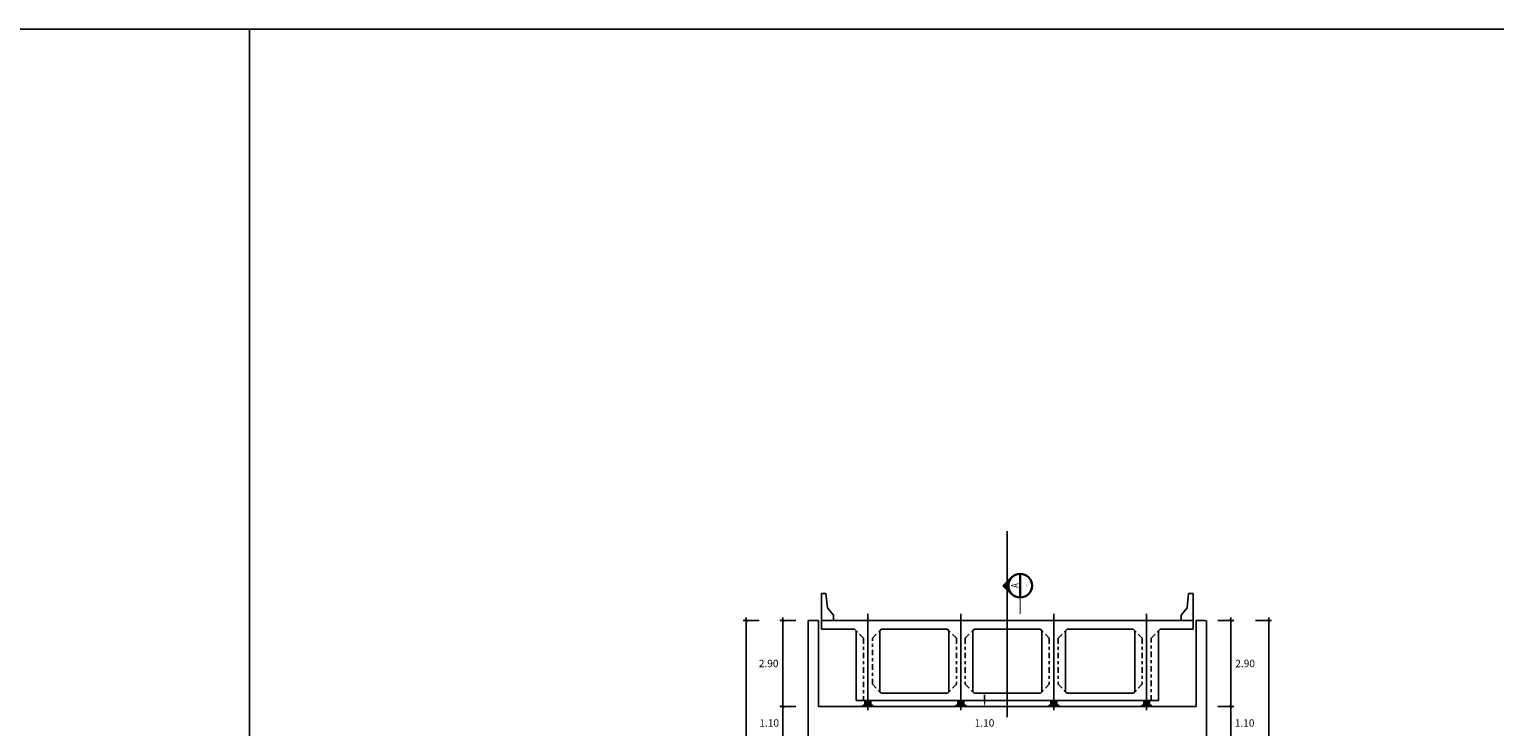
# Model space of a CAD drawing. Units: millimetres. Extents: x 288996 to 289756, y 8671717 to 8672126.
# Drawn here: x 289608 to 289657, y 8671890 to 8671913 of the extents above; entities that cross this region are included whole.
import ezdxf
from ezdxf.enums import TextEntityAlignment as Align

# ---------------------------------------------------------------- set-up
doc = ezdxf.new("R2010")
doc.units = ezdxf.units.MM
for name, pattern in [('CENTER', [2, 1.25, -0.25, 0.25, -0.25]), ('DASHDOT', [1, 0.5, -0.25, 0, -0.25]), ('DASHDOT2', [0.5, 0.25, -0.125, 0, -0.125])]:
    doc.linetypes.add(name, pattern=pattern)
for name, color, linetype in [('05_VIEW', 7, 'Continuous'), ('A-Ejes', 1, 'DASHDOT'), ('A-ESTRIBOS', 3, 'Continuous'), ('A-Muro New Jersey', 46, 'Continuous'), ('A-SOMBRAS RELLENOS', 254, 'Continuous'), ('EJE', 1, 'Continuous'), ('G-ACOTADO', 40, 'Continuous'), ('MARCO', 7, 'Continuous'), ('VigaCajon', 3, 'Continuous')]:
    doc.layers.add(name, color=color, linetype=linetype)
for name, color, linetype, lineweight in [('40GENE-006-SIMBOLOGIA', 2, 'Continuous', 30), ('40GENE-008-TEXT', 7, 'Continuous', 30), ('40GENE-010-TITU', 6, 'Continuous', 30), ('ACOTADO', 1, 'Continuous', 0)]:
    doc.layers.add(name, color=color, linetype=linetype, lineweight=lineweight)
doc.styles.add('ROMANS', font='romans.shx')
doc.styles.add('ROMANS-SP', font='romans.shx', dxfattribs={"width": 0.75})
doc.styles.add('T 100', font='romans.shx')
doc.dimstyles.new('ESTANDAR  100', dxfattribs={"dimtxt": 0.27, "dimasz": 0.18, "dimexe": 0.18, "dimexo": 0.0625, "dimgap": 0.1, "dimtad": 1, "dimzin": 0, "dimdsep": 46, "dimtxsty": 'T 100', "dimblk": 'ARCHTICK', "dimcen": 0.09, "dimdle": 0.2, "dimclrd": 1, "dimclre": 1, "dimclrt": 2, "dimadec": 0, "dimazin": 0, "dimtfac": 1, "dimtmove": 2, "dimatfit": 3, "dimfxl": 0.18, "dimtolj": 1, "dimtzin": 0, "dimarcsym": 0})
doc.dimstyles.new('SNC-LAVALIN rv', dxfattribs={"dimtxt": 0.25, "dimasz": 0.2, "dimexe": 0.2, "dimexo": 0.2, "dimgap": 0.2, "dimtad": 1, "dimtih": 1, "dimtoh": 1, "dimzin": 3, "dimdsep": 46, "dimtxsty": 'ROMANS', "dimcen": 0.09, "dimclrd": 256, "dimclre": 256, "dimclrt": 7, "dimadec": 0, "dimazin": 0, "dimtfac": 1, "dimtix": 1, "dimtofl": 0, "dimtmove": 2, "dimatfit": 3, "dimfxl": 0.2, "dimfxlon": 1, "dimtfill": 1, "dimtolj": 1, "dimarcsym": 0})

# ---------------------------------------------------------------- blocks, each defined once
blk = doc.blocks.new('*U791')
at = {"layer": '40GENE-006-SIMBOLOGIA'}
blk.add_hatch(color=256, dxfattribs=at).paths.add_polyline_path([(-636.99, 2.97), (-634.35, 13.47), (-634.35, 2.97)])
h = blk.add_hatch(color=256, dxfattribs=at)
edge = h.paths.add_edge_path()
edge.add_arc((0, 0), 7.97, 90, 135, ccw=False)
edge.add_arc((0, 0), 7.97, 45, 90, ccw=False)
edge.add_line((5.64, 5.64), (0, 11.27))
edge.add_line((0, 11.27), (-5.64, 5.64))
blk.add_line((-7.97, 0), (7.97, 0), dxfattribs=at)
blk.add_lwpolyline([(-636.99, 2.97), (-634.35, 13.47), (-634.35, 2.97)], close=True, dxfattribs=at)
blk.add_lwpolyline([(-634.35, 0), (-634.35, 13.47)], dxfattribs=at)
blk.add_lwpolyline([(-5.64, 5.64, -0.198912), (0, 7.97, -0.198912), (5.64, 5.64), (0, 11.27)], format="xyb", close=True, dxfattribs=at)
at = {"layer": '40GENE-006-SIMBOLOGIA', "ltscale": 0.25, "const_width": 0.7}
for points in [[(-619.35, 0), (-634.35, 0)], [(-7.97, 0), (-18.97, 0)]]:
    blk.add_lwpolyline(points, dxfattribs=at)
at = {"layer": '40GENE-006-SIMBOLOGIA'}
blk.add_circle((0, 0), 7.97, dxfattribs=at)
at = {"layer": '40GENE-008-TEXT', "style": 'ROMANS-SP', "width": 0.75}
blk.add_attdef('XXX-X-XXX', text='', height=2.5, dxfattribs=at).set_placement((-4.34, -3.72), align=Align.MIDDLE_CENTER)
at = {"layer": '40GENE-010-TITU', "style": 'ROMANS-SP', "width": 0.75, "flags": 8}
blk.add_attdef('X', text='', height=5, dxfattribs=at).set_placement((0.12, -0.4), align=Align.BOTTOM_CENTER)
blk = doc.blocks.new('*D754')
at = {"layer": 'Defpoints', "color": 0, "transparency": 16777216}
for p in [(289640.252, 8671890.414), (289640.125, 8671889.313), (289640.249, 8671889.313)]:
    blk.add_point(p, dxfattribs=at)
at = {"layer": 'G-ACOTADO', "lineweight": -2, "transparency": 16777216}
for p, q in [((289640.129, 8671890.614), (289640.129, 8671890.814)), ((289640.128, 8671890.414), (289639.928, 8671890.415)), ((289640.125, 8671889.313), (289639.925, 8671889.314)), ((289640.125, 8671889.113), (289640.124, 8671888.913))]:
    blk.add_line(p, q, dxfattribs=at)
at = {"layer": 'G-ACOTADO', "transparency": 16777216}
for points in [[(289640.096, 8671890.614), (289640.162, 8671890.614), (289640.128, 8671890.414)], [(289640.092, 8671889.113), (289640.158, 8671889.113), (289640.125, 8671889.313)]]:
    blk.add_solid(points, dxfattribs=at)
at = {"layer": 'G-ACOTADO', "color": 7, "transparency": 16777216, "insert": (289640.127, 8671889.864), "char_height": 0.25, "attachment_point": 5, "style": 'ROMANS', "bg_fill": 3, "box_fill_scale": 1.1, "bg_fill_color": 256, "bg_fill_true_color": 13158600, "bg_fill_transparency": 0}
blk.add_mtext('\\A1;1.10', dxfattribs=at)
blk = doc.blocks.new('A$C5BC14C7C')
at = {"color": 7}
for points in [[(1.163, 0.322), (1.163, 2.672)], [(1.963, 0.622), (1.963, 2.672)], [(4.288, 0.622), (4.288, 2.672)], [(5.088, 0.622), (5.088, 2.672)], [(7.413, 0.622), (7.413, 2.672)], [(8.213, 0.622), (8.213, 2.672)], [(10.538, 0.622), (10.538, 2.672)], [(11.338, 0.322), (11.338, 2.672)], [(4.238, 0.572), (2.013, 0.572)], [(7.363, 0.572), (5.138, 0.572)], [(10.488, 0.572), (8.263, 0.572)]]:
    blk.add_lwpolyline(points, dxfattribs=at)
at = {"layer": 'A-Muro New Jersey', "color": 7}
for points in [[(0, 3.022), (0, 3.922), (0.15, 3.922), (0.203, 3.442), (0.4, 3.195), (0.4, 3.022)], [(12.5, 3.022), (12.5, 3.922), (12.35, 3.922), (12.297, 3.442), (12.1, 3.195), (12.1, 3.022)]]:
    blk.add_lwpolyline(points, close=True, dxfattribs=at)
at = {"layer": 'EJE', "linetype": 'DASHDOT2', "ltscale": 15, "flags": 128}
for points in [[(1.563, 3.241), (1.563, 0)], [(4.688, 3.241), (4.688, 0)], [(7.813, 3.241), (7.813, 0)], [(10.938, 3.241), (10.938, 0)]]:
    blk.add_lwpolyline(points, dxfattribs=at)
at = {"layer": 'EJE', "linetype": 'CENTER', "ltscale": 0.15, "flags": 128}
for points in [[(1.413, 2.422), (1.163, 2.672)], [(1.713, 2.422), (1.963, 2.672)], [(4.538, 2.422), (4.288, 2.672)], [(4.838, 2.422), (5.088, 2.672)], [(7.663, 2.422), (7.413, 2.672)], [(7.963, 2.422), (8.213, 2.672)], [(10.788, 2.422), (10.538, 2.672)], [(11.088, 2.422), (11.338, 2.672)], [(1.413, 2.422), (1.413, 0.322)], [(1.713, 0.872), (1.713, 2.422)], [(4.538, 2.422), (4.538, 0.872)], [(4.838, 2.422), (4.838, 0.872)], [(7.663, 2.422), (7.663, 0.872)], [(7.963, 2.422), (7.963, 0.872)], [(10.788, 2.422), (10.788, 0.872)], [(11.088, 0.322), (11.088, 2.422)], [(1.713, 0.872), (2.013, 0.572)], [(4.538, 0.872), (4.288, 0.622)], [(4.838, 0.872), (5.088, 0.622)], [(7.663, 0.872), (7.413, 0.622)], [(7.963, 0.872), (8.213, 0.622)], [(10.788, 0.872), (10.538, 0.622)]]:
    blk.add_lwpolyline(points, dxfattribs=at)
at = {"layer": 'EJE', "linetype": 'DASHDOT2', "ltscale": 0.5, "flags": 128}
blk.add_lwpolyline([(4.688, 0.322), (4.688, 0)], dxfattribs=at)
at = {"layer": 'VigaCajon', "color": 7}
for p, q in [((1.163, 2.672), (1.113, 2.722)), ((1.963, 2.672), (2.013, 2.722)), ((4.288, 2.672), (4.238, 2.722)), ((5.088, 2.672), (5.138, 2.722)), ((7.413, 2.672), (7.363, 2.722)), ((8.213, 2.672), (8.263, 2.722)), ((10.538, 2.672), (10.488, 2.722)), ((4.288, 0.622), (4.238, 0.572)), ((5.088, 0.622), (5.138, 0.572)), ((7.413, 0.622), (7.363, 0.572)), ((8.213, 0.622), (8.263, 0.572)), ((10.538, 0.622), (10.488, 0.572))]:
    blk.add_line(p, q, dxfattribs=at)
at = {"layer": 'VigaCajon'}
for p, q in [((11.338, 2.672), (11.388, 2.722)), ((1.963, 0.622), (2.013, 0.572))]:
    blk.add_line(p, q, dxfattribs=at)
at = {"layer": 'VigaCajon', "color": 7}
for points in [[(0, 3.022), (12.5, 3.022)], [(0, 3.022), (0, 2.722)], [(12.5, 3.022), (12.5, 2.722)], [(0, 2.722), (1.113, 2.722)], [(2.013, 2.722), (4.238, 2.722)], [(5.138, 2.722), (7.363, 2.722)], [(8.263, 2.722), (10.488, 2.722)], [(11.388, 2.722), (12.5, 2.722)], [(11.338, 0.322), (1.163, 0.322)]]:
    blk.add_lwpolyline(points, dxfattribs=at)
blk = doc.blocks.new('NEO')
h = blk.add_hatch()
h.set_pattern_fill('ANSI36', color=256, scale=0.002)
h.set_pattern_definition([(45, (275316.0061286, 8664548.982277), (0.003367596045, 0.012347852166), [0.015875, -0.003175, 0, -0.003175])])
h.paths.add_polyline_path([(276023.851, 8664773.139), (276023.751, 8664773.139), (276023.751, 8664773.009), (276023.851, 8664773.009), (276023.851, 8664773.017), (276023.756, 8664773.017), (276023.756, 8664773.019), (276023.851, 8664773.019), (276023.851, 8664773.03), (276023.756, 8664773.03), (276023.756, 8664773.032), (276023.851, 8664773.032), (276023.851, 8664773.043), (276023.756, 8664773.043), (276023.756, 8664773.045), (276023.851, 8664773.045), (276023.851, 8664773.056), (276023.756, 8664773.056), (276023.756, 8664773.058), (276023.851, 8664773.058), (276023.851, 8664773.069), (276023.756, 8664773.069), (276023.756, 8664773.071), (276023.851, 8664773.071), (276023.851, 8664773.082), (276023.756, 8664773.082), (276023.756, 8664773.084), (276023.851, 8664773.084), (276023.851, 8664773.095), (276023.756, 8664773.095), (276023.756, 8664773.097), (276023.851, 8664773.097), (276023.851, 8664773.108), (276023.756, 8664773.108), (276023.756, 8664773.11), (276023.851, 8664773.11), (276023.851, 8664773.121), (276023.756, 8664773.121), (276023.756, 8664773.123), (276023.851, 8664773.123)])
h.paths.add_polyline_path([(276023.951, 8664773.139), (276023.851, 8664773.139), (276023.851, 8664773.123), (276023.946, 8664773.123), (276023.946, 8664773.121), (276023.851, 8664773.121), (276023.851, 8664773.11), (276023.946, 8664773.11), (276023.946, 8664773.108), (276023.851, 8664773.108), (276023.851, 8664773.097), (276023.946, 8664773.097), (276023.946, 8664773.095), (276023.851, 8664773.095), (276023.851, 8664773.084), (276023.946, 8664773.084), (276023.946, 8664773.082), (276023.851, 8664773.082), (276023.851, 8664773.071), (276023.946, 8664773.071), (276023.946, 8664773.069), (276023.851, 8664773.069), (276023.851, 8664773.058), (276023.946, 8664773.058), (276023.946, 8664773.056), (276023.851, 8664773.056), (276023.851, 8664773.045), (276023.946, 8664773.045), (276023.946, 8664773.043), (276023.851, 8664773.043), (276023.851, 8664773.032), (276023.946, 8664773.032), (276023.946, 8664773.03), (276023.851, 8664773.03), (276023.851, 8664773.019), (276023.946, 8664773.019), (276023.946, 8664773.017), (276023.851, 8664773.017), (276023.851, 8664773.009), (276023.951, 8664773.009)])
at = {"layer": 'A-SOMBRAS RELLENOS'}
h = blk.add_hatch(dxfattribs=at)
h.set_pattern_fill('AR-CONC', color=256, scale=0.005, angle=340, style=0)
h.set_pattern_definition([(30, (275537.786024, 8664853.68825), (0.0326270803, -0.0152142574), [0.00375, -0.04125]), (335, (275537.786024, 8664853.68825), (0.0063440629, 0.0377142574), [0.003, -0.033]), (80.4514, (275537.788742, 8664853.686983), (0.0389711604, 0.0224999694), [0.0031870095, -0.0350571056]), (26.1842, (275537.789444, 8664853.697648), (0.047313385, -0.0260277466), [0.005625, -0.061875]), (76.6356, (275537.793387, 8664853.69548), (0.060573179, 0.029784895), [0.0047805144, -0.05258565]), (331.1842, (275537.789444, 8664853.69765), (0.060573156, 0.0297849424), [0.0045, -0.0495]), (1, (275537.793287, 8664853.693588), (0.021160269, -0.0291246118), [0.00375, -0.04125]), (306, (275537.793287, 8664853.69359), (0.0238328772, 0.02990997), [0.003, -0.033]), (51.4514, (275537.79505, 8664853.69116), (0.0449931465, 0.0007853232), [0.0031870095, -0.0350571056]), (17.5, (275537.786024, 8664853.68825), (0.0062641465, 0.01543294912), [0, -0.0326, 0, -0.0335, 0, -0.033125]), (347.5, (275537.786024, 8664853.68825), (0.01910506267, 0.0140325347), [0, -0.0191, 0, -0.03185, 0, -0.012625]), (307.5, (275537.775546, 8664853.692064), (0.02469573918, -0.01018863363), [0, -0.0125, 0, -0.039, 0, -0.05175]), (297.5, (275537.770847, 8664853.693774), (0.029112683, -0.0052696752), [0, -0.01625, 0, -0.0259, 0, -0.03675])])
h.paths.add_polyline_path([(276024.051, 8664772.964), (276024.001, 8664773.009), (276023.851, 8664773.009), (276023.851, 8664772.964)])
h.paths.add_polyline_path([(276023.701, 8664773.009), (276023.651, 8664772.964), (276023.851, 8664772.964), (276023.851, 8664773.009)])
blk.add_lwpolyline([(276023.651, 8664772.964), (276024.051, 8664772.964), (276024.001, 8664773.009), (276023.701, 8664773.009)], close=True)
at = {"color": 2}
for points in [[(276023.751, 8664773.139), (276023.951, 8664773.139), (276023.951, 8664773.009), (276023.751, 8664773.009)], [(276023.756, 8664773.121), (276023.946, 8664773.121), (276023.946, 8664773.123), (276023.756, 8664773.123)], [(276023.756, 8664773.108), (276023.946, 8664773.108), (276023.946, 8664773.11), (276023.756, 8664773.11)], [(276023.756, 8664773.095), (276023.946, 8664773.095), (276023.946, 8664773.097), (276023.756, 8664773.097)], [(276023.756, 8664773.082), (276023.946, 8664773.082), (276023.946, 8664773.084), (276023.756, 8664773.084)], [(276023.756, 8664773.069), (276023.946, 8664773.069), (276023.946, 8664773.071), (276023.756, 8664773.071)], [(276023.756, 8664773.056), (276023.946, 8664773.056), (276023.946, 8664773.058), (276023.756, 8664773.058)], [(276023.756, 8664773.043), (276023.946, 8664773.043), (276023.946, 8664773.045), (276023.756, 8664773.045)], [(276023.756, 8664773.03), (276023.946, 8664773.03), (276023.946, 8664773.032), (276023.756, 8664773.032)], [(276023.756, 8664773.017), (276023.946, 8664773.017), (276023.946, 8664773.019), (276023.756, 8664773.019)]]:
    blk.add_lwpolyline(points, close=True, dxfattribs=at)
blk = doc.blocks.new('_ARCHTICK')
at = {"color": 0, "linetype": 'ByBlock', "const_width": 0.15}
blk.add_lwpolyline([(-0.5, -0.5), (0.5, 0.5)], dxfattribs=at)
blk = doc.blocks.new('*D744')
at = {"layer": 'ACOTADO', "color": 40, "lineweight": -2, "ltscale": 1.5, "transparency": 16777216}
for p, q in [((289648.411, 8671889.213), (289648.411, 8671890.514)), ((289647.972, 8671890.414), (289648.511, 8671890.414)), ((289647.972, 8671889.313), (289648.511, 8671889.313))]:
    blk.add_line(p, q, dxfattribs=at)
at = {"layer": 'Defpoints', "color": 0, "ltscale": 1.5, "transparency": 16777216}
for p in [(289647.91, 8671890.414, -2383), (289648.411, 8671890.414), (289647.91, 8671889.313, -2383)]:
    blk.add_point(p, dxfattribs=at)
at = {"layer": 'ACOTADO', "color": 40, "lineweight": -2, "ltscale": 1.5, "transparency": 16777216, "xscale": 0.1, "yscale": 0.1, "zscale": 0.1}
for p, rotation in [((289648.411, 8671890.414), 90), ((289648.411, 8671889.313), 270)]:
    blk.add_blockref('_ARCHTICK', p, dxfattribs=dict(at, rotation=rotation))
at = {"layer": 'ACOTADO', "color": 0, "ltscale": 1.5, "transparency": 16777216, "insert": (289648.874, 8671889.863), "char_height": 0.25, "attachment_point": 5, "style": 'T 100'}
blk.add_mtext('\\A1;1.10', dxfattribs=at)
blk = doc.blocks.new('*D745')
at = {"layer": 'ACOTADO', "color": 40, "lineweight": -2, "ltscale": 1.5, "transparency": 16777216}
for p, q in [((289648.411, 8671890.314), (289648.411, 8671893.414)), ((289647.972, 8671893.314), (289648.511, 8671893.314)), ((289647.972, 8671890.414), (289648.511, 8671890.414))]:
    blk.add_line(p, q, dxfattribs=at)
at = {"layer": 'Defpoints', "color": 0, "ltscale": 1.5, "transparency": 16777216}
for p in [(289647.91, 8671893.314, -2383), (289648.411, 8671893.314), (289647.91, 8671890.414, -2383)]:
    blk.add_point(p, dxfattribs=at)
at = {"layer": 'ACOTADO', "color": 40, "lineweight": -2, "ltscale": 1.5, "transparency": 16777216, "xscale": 0.1, "yscale": 0.1, "zscale": 0.1}
for p, rotation in [((289648.411, 8671893.314), 90), ((289648.411, 8671890.414), 270)]:
    blk.add_blockref('_ARCHTICK', p, dxfattribs=dict(at, rotation=rotation))
at = {"layer": 'ACOTADO', "color": 0, "ltscale": 1.5, "transparency": 16777216, "insert": (289648.892, 8671891.864), "char_height": 0.25, "attachment_point": 5, "style": 'T 100'}
blk.add_mtext('\\A1;2.90', dxfattribs=at)
blk = doc.blocks.new('*D746')
at = {"layer": 'ACOTADO', "color": 40, "lineweight": -2, "ltscale": 1.5, "transparency": 16777216}
for p, q in [((289649.685, 8671863.214), (289649.685, 8671893.414)), ((289649.246, 8671893.314), (289649.785, 8671893.314)), ((289649.246, 8671863.314), (289649.785, 8671863.314))]:
    blk.add_line(p, q, dxfattribs=at)
at = {"layer": 'Defpoints', "color": 0, "ltscale": 1.5, "transparency": 16777216}
for p in [(289649.184, 8671893.314), (289649.685, 8671893.314), (289649.184, 8671863.314)]:
    blk.add_point(p, dxfattribs=at)
at = {"layer": 'ACOTADO', "color": 40, "lineweight": -2, "ltscale": 1.5, "transparency": 16777216, "xscale": 0.1, "yscale": 0.1, "zscale": 0.1}
for p, rotation in [((289649.685, 8671893.314), 90), ((289649.685, 8671863.314), 270)]:
    blk.add_blockref('_ARCHTICK', p, dxfattribs=dict(at, rotation=rotation))
at = {"layer": 'ACOTADO', "color": 0, "ltscale": 1.5, "transparency": 16777216, "insert": (289650.285, 8671878.314), "char_height": 0.25, "attachment_point": 5, "style": 'T 100'}
blk.add_mtext('\\A1;30.00', dxfattribs=at)
blk = doc.blocks.new('*D751')
at = {"layer": 'ACOTADO', "color": 40, "lineweight": -2, "ltscale": 1.5, "transparency": 16777216}
for p, q in [((289633.347, 8671889.213), (289633.347, 8671890.514)), ((289633.785, 8671890.414), (289633.247, 8671890.414)), ((289633.785, 8671889.313), (289633.247, 8671889.313))]:
    blk.add_line(p, q, dxfattribs=at)
at = {"layer": 'Defpoints', "color": 0, "ltscale": 1.5, "transparency": 16777216}
for p in [(289633.347, 8671890.414), (289633.848, 8671890.414, -2383), (289633.848, 8671889.313, -2383)]:
    blk.add_point(p, dxfattribs=at)
at = {"layer": 'ACOTADO', "color": 40, "lineweight": -2, "ltscale": 1.5, "transparency": 16777216, "xscale": 0.1, "yscale": 0.1, "zscale": 0.1}
for p, rotation in [((289633.347, 8671890.414), 90), ((289633.347, 8671889.313), 270)]:
    blk.add_blockref('_ARCHTICK', p, dxfattribs=dict(at, rotation=rotation))
at = {"layer": 'ACOTADO', "color": 0, "ltscale": 1.5, "transparency": 16777216, "insert": (289632.884, 8671889.863), "char_height": 0.25, "attachment_point": 5, "style": 'T 100'}
blk.add_mtext('\\A1;1.10', dxfattribs=at)
blk = doc.blocks.new('*D752')
at = {"layer": 'ACOTADO', "color": 40, "lineweight": -2, "ltscale": 1.5, "transparency": 16777216}
for p, q in [((289633.347, 8671890.314), (289633.347, 8671893.414)), ((289633.785, 8671893.314), (289633.247, 8671893.314)), ((289633.785, 8671890.414), (289633.247, 8671890.414))]:
    blk.add_line(p, q, dxfattribs=at)
at = {"layer": 'Defpoints', "color": 0, "ltscale": 1.5, "transparency": 16777216}
for p in [(289633.347, 8671893.314), (289633.848, 8671893.314, -2383), (289633.848, 8671890.414, -2383)]:
    blk.add_point(p, dxfattribs=at)
at = {"layer": 'ACOTADO', "color": 40, "lineweight": -2, "ltscale": 1.5, "transparency": 16777216, "xscale": 0.1, "yscale": 0.1, "zscale": 0.1}
for p, rotation in [((289633.347, 8671893.314), 90), ((289633.347, 8671890.414), 270)]:
    blk.add_blockref('_ARCHTICK', p, dxfattribs=dict(at, rotation=rotation))
at = {"layer": 'ACOTADO', "color": 0, "ltscale": 1.5, "transparency": 16777216, "insert": (289632.866, 8671891.864), "char_height": 0.25, "attachment_point": 5, "style": 'T 100'}
blk.add_mtext('\\A1;2.90', dxfattribs=at)
blk = doc.blocks.new('*D753')
at = {"layer": 'ACOTADO', "color": 40, "lineweight": -2, "ltscale": 1.5, "transparency": 16777216}
for p, q in [((289632.107, 8671863.214), (289632.107, 8671893.414)), ((289632.546, 8671893.314), (289632.007, 8671893.314)), ((289632.546, 8671863.314), (289632.007, 8671863.314))]:
    blk.add_line(p, q, dxfattribs=at)
at = {"layer": 'Defpoints', "color": 0, "ltscale": 1.5, "transparency": 16777216}
for p in [(289632.107, 8671893.314), (289632.609, 8671893.314), (289632.609, 8671863.314)]:
    blk.add_point(p, dxfattribs=at)
at = {"layer": 'ACOTADO', "color": 40, "lineweight": -2, "ltscale": 1.5, "transparency": 16777216, "xscale": 0.1, "yscale": 0.1, "zscale": 0.1}
for p, rotation in [((289632.107, 8671893.314), 90), ((289632.107, 8671863.314), 270)]:
    blk.add_blockref('_ARCHTICK', p, dxfattribs=dict(at, rotation=rotation))
at = {"layer": 'ACOTADO', "color": 0, "ltscale": 1.5, "transparency": 16777216, "insert": (289631.507, 8671878.314), "char_height": 0.25, "attachment_point": 5, "style": 'T 100'}
blk.add_mtext('\\A1;30.00', dxfattribs=at)

msp = doc.modelspace()

# ---------------------------------------------------------------- linework, layer by layer
msp.add_lwpolyline([(289471.592529, 8671913.195727), (289711.283637, 8671913.195727), (289711.283637, 8671853.886572), (289471.592529, 8671853.886572)])
at = {"layer": 'A-Ejes', "linetype": 'ByBlock', "ltscale": 0.75}
msp.add_lwpolyline([(289640.892317, 8671890.062658), (289640.892317, 8671896.309986)], dxfattribs=at)
at = {"layer": 'A-ESTRIBOS', "color": 3}
for p, q in [((289634.192317, 8671893.314069), (289634.192317, 8671866.314069)), ((289634.542317, 8671893.314069), (289634.192317, 8671893.314069)), ((289634.542317, 8671893.314069), (289634.542317, 8671890.414069)), ((289647.238316, 8671893.314069), (289647.56232, 8671893.314069)), ((289647.242317, 8671893.314069), (289647.242317, 8671890.414069)), ((289647.592317, 8671893.314069), (289647.592317, 8671866.314069))]:
    msp.add_line(p, q, dxfattribs=at)
at = {"layer": 'MARCO', "color": 6}
msp.add_lwpolyline([(289471.592529, 8671913.195727), (289711.283637, 8671913.195727), (289711.283637, 8671853.886572), (289471.592529, 8671853.886572)], close=True, dxfattribs=at)
msp.add_lwpolyline([(289615.407194, 8671853.886572), (289615.407194, 8671913.195727)], dxfattribs=at)

# ---------------------------------------------------------------- block references
ref = msp.add_blockref('*U791', (289641.328503, 8671894.480274), dxfattribs=dict(xscale=0.04999999962456401, yscale=0.04999999962456401, zscale=0.04999999962456401, rotation=90.00000000000001))
ref.add_attrib('X', 'A', dxfattribs={"layer": '40GENE-010-TITU', "height": 0.25, "rotation": 90, "style": 'ROMANS-SP', "width": 0.75, "flags": 8}).set_placement((289641.348414, 8671894.486176), align=Align.BOTTOM_CENTER)
ref.add_attrib('XXX-X-XXX', '-', dxfattribs={"layer": '40GENE-008-TEXT', "height": 0.125, "rotation": 90, "style": 'ROMANS', "width": 0.8}).set_placement((289641.514613, 8671894.492135), align=Align.MIDDLE_CENTER)
at = {"layer": '05_VIEW', "color": 4}
for p in [(13612.353952, 7117.450387), (13618.603952, 7117.450387), (13621.728952, 7117.450387)]:
    msp.add_blockref('NEO', p, dxfattribs=at)

# ---------------------------------------------------------------- dimensions: what is measured, and where the dimension line sits
at = {"layer": 'ACOTADO', "color": 0, "ltscale": 1.5}
for base, p1, p2, picture, middle in [((289632.107339, 8671893.314069), (289632.608511, 8671863.314069), (289632.608511, 8671893.314069), '*D753', (289631.507339, 8671878.314069)), ((289633.346611, 8671893.314069, 2383), (289633.847782, 8671890.414069), (289633.847782, 8671893.314069), '*D752', (289632.865658, 8671891.864069, 2383)), ((289648.411092, 8671893.314069, 2383), (289647.909921, 8671890.414069), (289647.909921, 8671893.314069), '*D745', (289648.892045, 8671891.864069, 2383)), ((289649.685059, 8671893.314069), (289649.183887, 8671863.314069), (289649.183887, 8671893.314069), '*D746', (289650.285059, 8671878.314069)), ((289633.346611, 8671890.414069, 2383), (289633.847782, 8671889.312658), (289633.847782, 8671890.414069), '*D751', (289632.883516, 8671889.863363, 2383)), ((289648.411092, 8671890.414069, 2383), (289647.909921, 8671889.312658), (289647.909921, 8671890.414069), '*D744', (289648.874188, 8671889.863363, 2383))]:
    dim = msp.add_linear_dim(base=base, p1=p1, p2=p2, angle=90, dimstyle='ESTANDAR  100', override={"dimtxt": 0.25, "dimasz": 0.1, "dimexe": 0.1, "dimtad": 2, "dimtih": 1, "dimtoh": 1, "dimdle": 0.1, "dimclrd": 40, "dimclre": 40, "dimclrt": 0}, dxfattribs=at)
    dim.commit()
    dim.dimension.update_dxf_attribs({"geometry": picture, "text_midpoint": middle})

# ---------------------------------------------------------------- next in the draw order: dimensions: what is measured, and where the dimension line sits
at = {"layer": 'G-ACOTADO'}
dim = msp.add_aligned_dim(p1=(289640.251629, 8671890.414069), p2=(289640.248748, 8671889.312658), distance=-0.123312, dimstyle='SNC-LAVALIN rv', dxfattribs=at)
dim.commit()
dim.dimension.update_dxf_attribs({"geometry": '*D754', "text_midpoint": (289640.126877, 8671889.863686)})

# ---------------------------------------------------------------- next in the draw order: linework, layer by layer
at = {"layer": 'A-ESTRIBOS', "color": 3}
msp.add_lwpolyline([(289634.546317, 8671890.414069), (289647.242317, 8671890.414069)], dxfattribs=at)

# ---------------------------------------------------------------- next in the draw order: block references
msp.add_blockref('A$C5BC14C7C', (289634.642316, 8671890.292501))
at = {"layer": '05_VIEW', "color": 4}
msp.add_blockref('NEO', (13615.478952, 7117.450387), dxfattribs=at)

doc.saveas('drawing.dxf')
